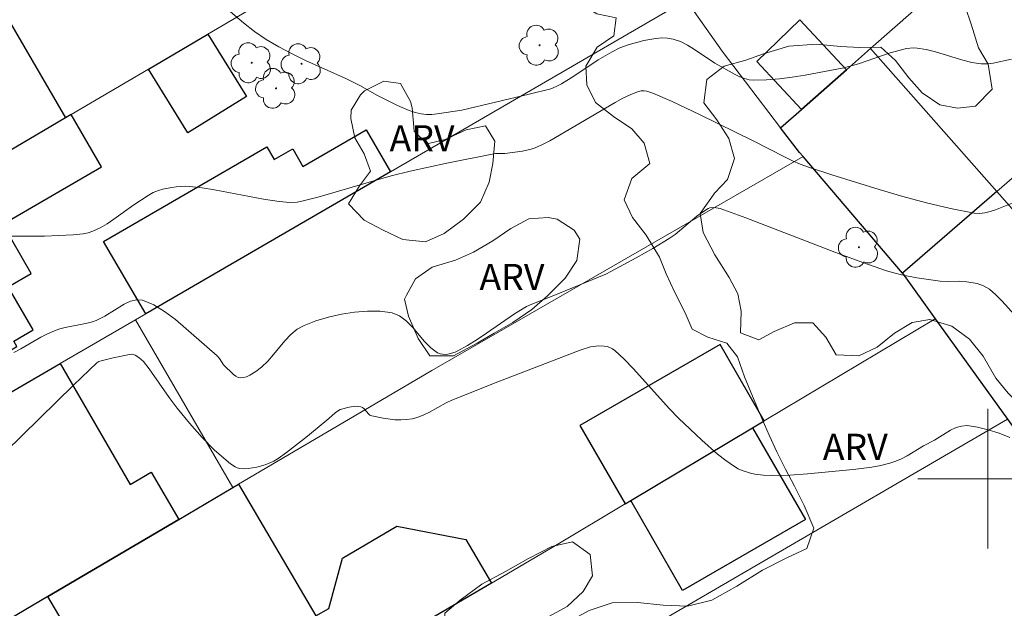
# Model space of a CAD drawing. Units: metres. Extents: x 279257 to 279773, y 1669902 to 1670466.
# Drawn here: x 279645 to 279701, y 1670193 to 1670226 of the extents above; entities that cross this region are included whole.
import ezdxf

# ---------------------------------------------------------------- set-up
doc = ezdxf.new("R2010")
doc.units = ezdxf.units.M
doc.header["$MEASUREMENT"] = 0
for name, color, linetype, lineweight, true_color in [('Arvores_Isoladas', 7, 'Continuous', 18, 0x00ff33), ('Curvas_Intermediarias', 7, 'Continuous', 9, 0x783c14), ('Curvas_Mestras', 7, 'Continuous', 20, 0x783c14), ('Topon_Vegetacao', 7, 'Continuous', 9, 0x00ff33), ('Vegetacao', 7, 'Orla8', 9, 0x00ff33)]:
    doc.layers.add(name, color=color, linetype=linetype, lineweight=lineweight, true_color=true_color)
for name, color, linetype, lineweight in [('Edificacoes', 7, 'Continuous', 30), ('Malha_Coordenadas', 7, 'Continuous', 15), ('Muro_Grade', 8, 'Continuous', 20)]:
    doc.layers.add(name, color=color, linetype=linetype, lineweight=lineweight)
doc.styles.add('Arial', font='arial.ttf', dxfattribs={"height": 1.5})
doc.styles.get("Standard").update_dxf_attribs({"font": 'arial.ttf'})
doc.linetypes.add('Orla8', pattern='A,6,-0.5,["V",Standard,S=1,R=0,X=-0.5,Y=-1],-0.5,6,-0.5,["V",Standard,S=1,R=0,X=-0.5,Y=-1],-0.5', length=14)

# ---------------------------------------------------------------- blocks, each defined once
blk = doc.blocks.new('Arvore')
at = {"layer": 'Arvores_Isoladas'}
blk.add_lwpolyline([(-0.718, 0.493, 0.872324), (-0.722, -0.551, 0.862983), (0.284, -0.827, 0.900105), (0.89, 0.029, 0.863155), (0.262, 0.861, 0.882486)], format="xyb", close=True, dxfattribs=at)
blk.add_circle((0, 0), 0.0286, dxfattribs=at)

msp = doc.modelspace()

# ---------------------------------------------------------------- linework, layer by layer
at = {"layer": 'Curvas_Intermediarias', "flags": 128}
for points, elevation in [([(279643.855, 1670213.877), (279646.059, 1670213.877), (279647.683, 1670213.94), (279648.271, 1670213.996), (279648.554, 1670214.057), (279648.824, 1670214.15), (279649.233, 1670214.347), (279649.629, 1670214.579), (279650.017, 1670214.837), (279651.162, 1670215.659), (279651.972, 1670216.191), (279652.261, 1670216.36), (279652.564, 1670216.481), (279652.813, 1670216.548), (279653.326, 1670216.656), (279653.587, 1670216.694), (279654.109, 1670216.723), (279654.367, 1670216.71), (279655.069, 1670216.629), (279655.77, 1670216.519), (279658.572, 1670215.985), (279659.476, 1670215.851), (279660.089, 1670215.804), (279660.494, 1670215.822), (279660.692, 1670215.853), (279661.766, 1670216.111), (279664.431, 1670216.907), (279665.879, 1670217.312), (279666.971, 1670217.587), (279669.056, 1670218.041), (279671.846, 1670218.59), (279672.376, 1670218.591), (279673.39, 1670218.725), (279673.884, 1670218.838), (279674.12, 1670218.922), (279674.537, 1670219.111), (279674.946, 1670219.322), (279678.696, 1670221.516), (279679.136, 1670221.754), (279679.58, 1670221.966), (279680.029, 1670222.141), (279680.183, 1670222.175), (279680.344, 1670222.177), (279680.509, 1670222.154), (279680.842, 1670222.056), (279681.946, 1670221.577), (279683.507, 1670220.835), (279686.614, 1670219.304), (279688.381, 1670218.398), (279688.827, 1670218.185), (279689.281, 1670217.99), (279689.744, 1670217.822), (279691.083, 1670217.386), (279693.786, 1670216.536), (279695.146, 1670216.141), (279696.507, 1670215.778), (279697.868, 1670215.455), (279699.227, 1670215.183), (279699.53, 1670215.162), (279699.834, 1670215.198), (279700.14, 1670215.276), (279700.445, 1670215.383), (279701.392, 1670215.751)], 76), ([(279702.492, 1670208.313), (279700.817, 1670210.17), (279700.465, 1670210.515), (279700.097, 1670210.834), (279699.94, 1670210.941), (279699.767, 1670211.028), (279699.39, 1670211.153), (279698.804, 1670211.266), (279698.376, 1670211.294), (279697.722, 1670211.269), (279697.289, 1670211.29), (279695.954, 1670211.484), (279695.071, 1670211.657), (279694.635, 1670211.766), (279694.207, 1670211.895), (279692.855, 1670212.361), (279691.511, 1670212.857), (279686.161, 1670214.922), (279684.704, 1670215.442), (279684.465, 1670215.497), (279684.344, 1670215.508), (279684.114, 1670215.485), (279684.012, 1670215.443), (279683.683, 1670215.24), (279683.365, 1670215.006), (279682.117, 1670213.973), (279681.789, 1670213.742), (279680.852, 1670213.169), (279679.894, 1670212.629), (279678.444, 1670211.84), (279678.165, 1670211.702), (279675.088, 1670210.436), (279673.924, 1670209.985), (279673.629, 1670209.849), (279672.94, 1670209.425), (279671.331, 1670208.319), (279670.793, 1670207.958), (279670.247, 1670207.618), (279669.691, 1670207.308), (279669.538, 1670207.237), (279669.194, 1670207.135), (279669.017, 1670207.111), (279668.844, 1670207.112), (279668.681, 1670207.14), (279668.536, 1670207.2), (279668.15, 1670207.486), (279667.789, 1670207.852), (279667.093, 1670208.664), (279666.734, 1670209.03), (279666.35, 1670209.315), (279665.93, 1670209.48), (279665.253, 1670209.571), (279664.532, 1670209.583), (279663.785, 1670209.525), (279663.031, 1670209.405), (279662.286, 1670209.234), (279661.571, 1670209.018), (279660.904, 1670208.768), (279660.499, 1670208.543), (279660.134, 1670208.24), (279659.796, 1670207.882), (279659.151, 1670207.098), (279658.819, 1670206.72), (279658.462, 1670206.383), (279658.142, 1670206.134), (279657.79, 1670205.913), (279657.611, 1670205.831), (279657.436, 1670205.779), (279657.268, 1670205.762), (279657.132, 1670205.789), (279656.997, 1670205.855), (279656.865, 1670205.952), (279656.297, 1670206.517), (279656.07, 1670206.878), (279655.931, 1670207.033), (279655.339, 1670207.531), (279654.143, 1670208.598), (279653.536, 1670209.109), (279652.921, 1670209.565), (279652.297, 1670209.939), (279651.663, 1670210.2), (279651.326, 1670210.233), (279650.975, 1670210.15), (279650.614, 1670209.983), (279649.511, 1670209.295), (279648.999, 1670209.043), (279648.796, 1670208.969), (279648.486, 1670208.897), (279647.231, 1670208.647), (279646.925, 1670208.564), (279646.627, 1670208.46), (279646.229, 1670208.285), (279645.839, 1670208.087), (279644.692, 1670207.434), (279644.305, 1670207.225)], 77), ([(279701.265, 1670202.361), (279700.65, 1670202.599), (279700.035, 1670202.801), (279699.423, 1670202.951), (279698.818, 1670203.033), (279698.501, 1670203.013), (279698.187, 1670202.92), (279697.876, 1670202.775), (279696.951, 1670202.208), (279696.325, 1670201.872), (279695.385, 1670201.314), (279695.068, 1670201.143), (279694.743, 1670200.995), (279694.408, 1670200.88), (279693.896, 1670200.754), (279693.375, 1670200.657), (279692.313, 1670200.522), (279689.699, 1670200.284), (279688.685, 1670200.206), (279687.676, 1670200.181), (279687.176, 1670200.199), (279686.679, 1670200.257), (279686.429, 1670200.309), (279685.947, 1670200.465), (279685.721, 1670200.57), (279685.511, 1670200.696), (279685.026, 1670201.041), (279684.554, 1670201.411), (279683.64, 1670202.208), (279682.322, 1670203.467), (279681.787, 1670204.01), (279679.74, 1670206.288), (279679.214, 1670206.829), (279678.667, 1670207.336), (279678.539, 1670207.428), (279678.394, 1670207.5), (279678.237, 1670207.552), (279678.072, 1670207.587), (279677.739, 1670207.605), (279677.285, 1670207.536), (279676.693, 1670207.359), (279671.986, 1670205.545), (279669.352, 1670204.489), (279669.024, 1670204.338), (279668.065, 1670203.81), (279667.744, 1670203.65), (279667.417, 1670203.517), (279667.082, 1670203.426), (279666.76, 1670203.38), (279666.428, 1670203.364), (279666.09, 1670203.374), (279665.413, 1670203.454), (279664.767, 1670203.585), (279664.665, 1670203.631), (279664.576, 1670203.708), (279664.334, 1670204), (279664.248, 1670204.075), (279664.15, 1670204.117), (279663.992, 1670204.137), (279663.824, 1670204.138), (279663.474, 1670204.093), (279662.97, 1670203.95), (279662.866, 1670203.902), (279662.675, 1670203.769), (279662.315, 1670203.451), (279661.091, 1670202.437), (279659.894, 1670201.496), (279659.415, 1670201.154), (279659.166, 1670201.005), (279658.908, 1670200.879), (279658.681, 1670200.79), (279658.194, 1670200.652), (279657.694, 1670200.579), (279657.45, 1670200.571), (279657.215, 1670200.583), (279657.079, 1670200.613), (279656.948, 1670200.671), (279656.695, 1670200.842), (279655.776, 1670201.64), (279655.069, 1670202.354), (279654.342, 1670203.18), (279653.646, 1670204.034), (279653.183, 1670204.644), (279652.044, 1670206.29), (279651.72, 1670206.693), (279651.445, 1670206.939), (279651.242, 1670207.065), (279651.139, 1670207.111), (279651.01, 1670207.127), (279649.985, 1670206.908), (279649.285, 1670206.74), (279649.157, 1670206.695), (279649.047, 1670206.623), (279647.722, 1670205.37), (279643.807, 1670201.525)], 78)]:
    msp.add_lwpolyline(points, dxfattribs=dict(at, elevation=elevation))
at = {"layer": 'Curvas_Mestras', "elevation": 75, "flags": 128}
msp.add_lwpolyline([(279655.582, 1670227.651), (279657.424, 1670226.067), (279658.059, 1670225.573), (279658.721, 1670225.12), (279659.454, 1670224.689), (279660.209, 1670224.294), (279660.98, 1670223.924), (279663.325, 1670222.861), (279664.096, 1670222.489), (279665.093, 1670221.911), (279666.251, 1670221.344), (279666.918, 1670221.056), (279667.257, 1670220.945), (279667.601, 1670220.866), (279667.901, 1670220.833), (279668.207, 1670220.833), (279668.516, 1670220.857), (279669.931, 1670221.074), (279673.773, 1670221.986), (279675.006, 1670222.304), (279675.32, 1670222.421), (279675.617, 1670222.573), (279676.324, 1670223.023), (279677.722, 1670223.953), (279678.518, 1670224.41), (279678.966, 1670224.634), (279679.428, 1670224.816), (279680.334, 1670225.051), (279681.022, 1670225.181), (279681.363, 1670225.208), (279681.694, 1670225.199), (279682.013, 1670225.143), (279682.429, 1670224.997), (279682.832, 1670224.794), (279683.226, 1670224.552), (279684.4, 1670223.757), (279685.564, 1670223.11), (279685.823, 1670222.983), (279686.086, 1670222.88), (279686.353, 1670222.81), (279686.624, 1670222.783), (279687.35, 1670222.804), (279688.083, 1670222.867), (279688.821, 1670222.962), (279689.561, 1670223.082), (279691.767, 1670223.5), (279692.053, 1670223.564), (279692.616, 1670223.733), (279694.43, 1670224.363), (279695.355, 1670224.595), (279695.759, 1670224.641), (279695.959, 1670224.63), (279696.484, 1670224.536), (279697.006, 1670224.402), (279698.571, 1670223.932), (279699.095, 1670223.809), (279699.621, 1670223.73), (279699.964, 1670223.725), (279700.31, 1670223.767), (279701.354, 1670223.989)], dxfattribs=at)
at = {"layer": 'Edificacoes', "flags": 128}
for points in [[(279639.449, 1670216.038), (279626.847, 1670208.619), (279625.835, 1670208.839), (279621.79, 1670215.235), (279621.98, 1670216.52), (279632.78, 1670222.332), (279633.566, 1670220.979), (279634.657, 1670221.613), (279635.948, 1670219.389), (279634.759, 1670218.699), (279635.651, 1670217.163), (279639.041, 1670219.131), (279637.401, 1670222.598), (279643.908, 1670226.376), (279647.245, 1670220.627)], [(279689.348, 1670221.114), (279686.787, 1670223.865), (279689.246, 1670226.249), (279691.928, 1670223.383)], [(279651.995, 1670223.423), (279655.398, 1670225.426), (279657.606, 1670221.849), (279654.246, 1670219.776)], [(279693.303, 1670224.593), (279700.523, 1670216.428), (279695.13, 1670211.748), (279689.438, 1670218.421), (279689.243, 1670218.65), (279688.158, 1670220.068), (279689.348, 1670221.114), (279691.928, 1670223.383)], [(279647.245, 1670220.627), (279639.449, 1670216.038), (279640.975, 1670213.41), (279639.43, 1670212.513), (279639.129, 1670213.032), (279627.561, 1670206.317), (279631.493, 1670199.543), (279634.616, 1670201.356), (279635.454, 1670199.914), (279641.855, 1670203.63), (279641.044, 1670205.028), (279643.06, 1670206.198), (279642.825, 1670206.603), (279644.478, 1670207.563), (279644.301, 1670207.868), (279645.407, 1670208.51), (279643.974, 1670210.98), (279645.288, 1670211.743), (279643.66, 1670214.549), (279649.317, 1670217.833), (279647.58, 1670220.824)], [(279651.838, 1670209.425), (279649.434, 1670213.567), (279658.769, 1670218.986), (279659.194, 1670218.255), (279660.251, 1670218.868), (279660.836, 1670217.862), (279664.445, 1670219.957), (279665.841, 1670217.553)], [(279701.128, 1670203.403), (279703.099, 1670200.662), (279705.25, 1670202.564), (279706.275, 1670203.471), (279703.366, 1670206.762), (279705.165, 1670208.352), (279703.376, 1670210.375), (279704.778, 1670211.615), (279700.523, 1670216.428), (279695.13, 1670211.748), (279696.999, 1670209.148)], [(279679.26, 1670198.553), (279679.586, 1670198.747), (279686.554, 1670202.909), (279687.21, 1670203.301), (279684.692, 1670207.672), (279676.67, 1670203.051)], [(279646.243, 1670193.261), (279641.413, 1670190.417), (279639.034, 1670194.514), (279635.971, 1670192.736), (279634.741, 1670194.855), (279635.86, 1670195.504), (279633.843, 1670198.979), (279635.454, 1670199.914), (279641.855, 1670203.63), (279646.94, 1670206.581), (279650.952, 1670199.67), (279652.158, 1670200.37), (279653.727, 1670197.668)], [(279686.554, 1670202.909), (279689.579, 1670197.657), (279682.546, 1670193.608), (279679.586, 1670198.747)], [(279646.243, 1670193.261), (279653.727, 1670197.668), (279656.824, 1670199.491), (279657.147, 1670199.682), (279661.58, 1670192.153), (279662.313, 1670192.584), (279663.092, 1670195.46), (279666.205, 1670197.294), (279670.15, 1670196.53), (279671.621, 1670194.031), (279648.588, 1670180.521), (279644.956, 1670186.689), (279647.936, 1670188.443), (279647.032, 1670189.977), (279647.882, 1670190.477)]]:
    msp.add_lwpolyline(points, close=True, dxfattribs=at)
at = {"layer": 'Malha_Coordenadas', "flags": 128}
for points in [[(279700, 1670204), (279700, 1670196)], [(279704, 1670200), (279696, 1670200)]]:
    msp.add_lwpolyline(points, dxfattribs=at)
at = {"layer": 'Muro_Grade', "flags": 128}
for points in [[(279669.735, 1670234.208), (279658.246, 1670227.102), (279655.398, 1670225.426)], [(279693.303, 1670224.593), (279702.278, 1670232.485)], [(279665.841, 1670217.553), (279682.755, 1670227.372)], [(279682.755, 1670227.372), (279684.809, 1670224.446), (279688.158, 1670220.068)], [(279712.032, 1670226.414), (279700.523, 1670216.428)], [(279655.398, 1670225.426), (279651.995, 1670223.423)], [(279691.928, 1670223.383), (279693.303, 1670224.593)], [(279651.995, 1670223.423), (279647.58, 1670220.824)], [(279689.348, 1670221.114), (279691.928, 1670223.383)], [(279688.158, 1670220.068), (279689.348, 1670221.114)], [(279647.245, 1670220.627), (279639.449, 1670216.038)], [(279647.58, 1670220.824), (279647.245, 1670220.627)], [(279689.243, 1670218.65), (279688.158, 1670220.068)], [(279689.438, 1670218.421), (279668.206, 1670206.194), (279657.147, 1670199.682)], [(279689.438, 1670218.421), (279689.243, 1670218.65)], [(279695.13, 1670211.748), (279689.438, 1670218.421)], [(279651.838, 1670209.425), (279665.841, 1670217.553)], [(279700.523, 1670216.428), (279695.13, 1670211.748)], [(279696.999, 1670209.148), (279695.13, 1670211.748)], [(279651.254, 1670209.086), (279651.838, 1670209.425)], [(279646.94, 1670206.581), (279651.254, 1670209.086)], [(279656.824, 1670199.491), (279651.254, 1670209.086)], [(279696.999, 1670209.148), (279687.21, 1670203.301)], [(279701.128, 1670203.403), (279696.999, 1670209.148)], [(279641.855, 1670203.63), (279646.94, 1670206.581)], [(279670.749, 1670185.707), (279701.128, 1670203.403)], [(279687.21, 1670203.301), (279686.554, 1670202.909)], [(279686.554, 1670202.909), (279679.586, 1670198.747)], [(279657.147, 1670199.682), (279656.824, 1670199.491)], [(279653.727, 1670197.668), (279656.824, 1670199.491)], [(279679.26, 1670198.553), (279675.42, 1670196.259), (279671.621, 1670194.031)], [(279679.586, 1670198.747), (279679.26, 1670198.553)], [(279646.243, 1670193.261), (279653.727, 1670197.668)], [(279671.621, 1670194.031), (279648.588, 1670180.521)], [(279641.413, 1670190.417), (279646.243, 1670193.261)]]:
    msp.add_lwpolyline(points, dxfattribs=at)
at = {"layer": 'Vegetacao', "flags": 128}
for points in [[(279657.112, 1670255.879), (279657.823, 1670256.705), (279658.916, 1670257.253), (279660.048, 1670257.614), (279661.072, 1670257.719), (279662.105, 1670257.319), (279662.839, 1670256.628), (279663.394, 1670255.724), (279663.928, 1670254.833), (279664.818, 1670254.212), (279665.795, 1670253.781), (279666.754, 1670253.421), (279667.804, 1670253.334), (279668.866, 1670253.817), (279669.894, 1670254.361), (279671.061, 1670254.722), (279672.363, 1670254.496), (279672.797, 1670253.201), (279672.902, 1670252.105), (279673.115, 1670251.101), (279673.97, 1670249.975), (279675.185, 1670249.532), (279676.248, 1670249.763), (279677.597, 1670250.394), (279678.261, 1670251.468), (279679.197, 1670252.442), (279680.26, 1670252.125), (279680.682, 1670250.799), (279680.951, 1670249.808), (279681.139, 1670248.273), (279680.874, 1670247.208), (279680.211, 1670246.282), (279680.767, 1670245.308), (279681.947, 1670245.43), (279683.123, 1670245.531), (279684.116, 1670245.127), (279685.175, 1670244.814), (279686.455, 1670245.253), (279687.335, 1670245.927), (279688.315, 1670246.771), (279689.387, 1670247.689), (279690.579, 1670248.746), (279691.776, 1670249.842), (279692.696, 1670250.677), (279693.871, 1670251.203), (279694.874, 1670250.669), (279694.783, 1670249.647), (279694.076, 1670248.338), (279693.352, 1670247.638), (279692.563, 1670246.933), (279691.522, 1670245.811), (279691.011, 1670244.568), (279690.56, 1670243.35), (279689.61, 1670242.381), (279688.604, 1670241.841), (279687.528, 1670241.423), (279686.331, 1670240.814), (279684.752, 1670239.91), (279683.238, 1670239.235), (279681.967, 1670238.578), (279681.217, 1670237.487), (279681.148, 1670236.339), (279681.874, 1670235.178), (279682.967, 1670234.196), (279684.156, 1670233.883), (279685.228, 1670234.288), (279686.151, 1670235.128), (279686.988, 1670236.271), (279687.63, 1670237.106), (279688.675, 1670238.293), (279689.685, 1670239.35), (279690.622, 1670240.281), (279691.407, 1670241.007), (279692.322, 1670241.464), (279693.29, 1670240.964), (279694.145, 1670240.386), (279694.636, 1670239.434), (279694.246, 1670238.304), (279693.405, 1670237.112), (279692.563, 1670236.503), (279691.401, 1670235.833), (279690.147, 1670235.081), (279688.963, 1670234.259), (279687.823, 1670233.463), (279686.812, 1670232.615), (279686.118, 1670231.589), (279685.798, 1670230.571), (279685.994, 1670229.523), (279686.831, 1670228.598), (279687.981, 1670227.985), (279689.387, 1670228.368), (279689.946, 1670229.503), (279690.7, 1670230.486), (279692.041, 1670230.69), (279693.13, 1670229.999), (279693.738, 1670228.991), (279694.758, 1670228.178), (279695.917, 1670228.409), (279697.218, 1670228.688), (279698.103, 1670228.131), (279698.729, 1670226.949), (279699.059, 1670226.001), (279699.48, 1670224.649), (279700.032, 1670223.697), (279700.262, 1670222.267), (279699.308, 1670221.31), (279698.267, 1670221.188), (279697.269, 1670221.388), (279696.245, 1670222.066), (279695.49, 1670222.927), (279694.73, 1670223.913), (279693.883, 1670224.674), (279692.69, 1670224.66), (279691.575, 1670224.725), (279690.213, 1670224.855), (279688.621, 1670224.737), (279687.167, 1670224.289), (279686.165, 1670223.937), (279684.929, 1670223.593), (279683.927, 1670222.823), (279683.767, 1670221.488), (279684.501, 1670220.528), (279685.191, 1670219.454), (279685.513, 1670218.315), (279685.119, 1670217.11), (279684.399, 1670216.354), (279683.549, 1670215.162), (279683.723, 1670214.075), (279684.387, 1670212.802), (279685.221, 1670211.498), (279685.712, 1670210.58), (279685.89, 1670209.576), (279685.864, 1670208.333), (279686.902, 1670207.946), (279687.786, 1670208.425), (279688.94, 1670208.912), (279689.99, 1670208.921), (279690.741, 1670208.091), (279691.332, 1670207.074), (279692.638, 1670207.018), (279693.674, 1670207.518), (279694.672, 1670208.327), (279695.678, 1670208.936), (279696.693, 1670209.101), (279697.952, 1670208.728), (279698.967, 1670207.98), (279699.736, 1670207.011), (279700.474, 1670205.75), (279701.173, 1670204.894), (279702.084, 1670203.999), (279703.018, 1670202.882), (279703.643, 1670201.517), (279704.234, 1670199.952), (279705.011, 1670199.252), (279705.649, 1670198.031), (279705.78, 1670197.039), (279705.733, 1670195.974), (279705.685, 1670194.918), (279705.629, 1670193.835), (279705.461, 1670192.666), (279705.114, 1670191.361), (279704.499, 1670190.022), (279703.627, 1670188.626), (279702.713, 1670187.361), (279701.299, 1670186.43), (279700.401, 1670185.921), (279698.674, 1670185.094), (279697.009, 1670184.363), (279695.36, 1670183.632), (279693.764, 1670182.832), (279692.281, 1670182.005), (279690.767, 1670181.218), (279689.305, 1670180.431), (279688.255, 1670179.752), (279686.724, 1670178.852), (279685.171, 1670178.39), (279684.182, 1670179.086), (279683.244, 1670179.981), (279682.138, 1670179.967), (279680.81, 1670180.045), (279680.337, 1670181.049), (279679.486, 1670181.606), (279678.544, 1670182.253), (279677.776, 1670183.396), (279677.389, 1670184.348), (279676.994, 1670185.318), (279676.074, 1670186.239), (279675.041, 1670186.161), (279674.013, 1670185.8), (279672.716, 1670185.056), (279671.645, 1670184.834), (279670.798, 1670185.429), (279669.857, 1670185.885), (279668.824, 1670185.667), (279667.774, 1670185.102), (279666.768, 1670183.98), (279666.595, 1670182.963), (279666.687, 1670181.889), (279666.089, 1670180.993), (279665.03, 1670181.253), (279663.646, 1670181.675), (279662.864, 1670182.796), (279662.642, 1670183.879), (279663.128, 1670184.809), (279664.069, 1670185.57), (279665.062, 1670186.105), (279666.225, 1670186.749), (279667.413, 1670187.471), (279668.428, 1670188.35), (279669.078, 1670189.785), (279668.934, 1670190.815), (279668.951, 1670192.302), (279669.832, 1670193.054), (279671.072, 1670193.959), (279672.412, 1670194.694), (279673.74, 1670195.443), (279675.063, 1670196.117), (279676.247, 1670196.382), (279677.258, 1670195.657), (279677.389, 1670194.448), (279676.864, 1670193.548), (279675.949, 1670192.7), (279674.726, 1670192.021), (279673.442, 1670191.517), (279672.562, 1670190.886), (279672.536, 1670189.877), (279673.621, 1670189.364), (279674.571, 1670189.943), (279675.356, 1670191.052), (279676.084, 1670191.843), (279677.212, 1670192.47), (279678.526, 1670192.892), (279679.975, 1670192.918), (279681.446, 1670192.775), (279682.83, 1670192.719), (279684.227, 1670193.059), (279685.65, 1670193.851), (279687.112, 1670194.768), (279688.513, 1670195.478), (279689.658, 1670196.017), (279690.052, 1670197.161), (279689.501, 1670198.469), (279688.945, 1670199.573), (279688.432, 1670200.538), (279687.942, 1670201.534), (279687.499, 1670202.49), (279687.095, 1670203.407), (279686.556, 1670204.711), (279686.087, 1670205.816), (279685.687, 1670206.972), (279685.075, 1670207.759), (279683.986, 1670208.084), (279683.105, 1670208.549), (279682.705, 1670209.488), (279682.097, 1670210.645), (279681.602, 1670211.714), (279681.224, 1670212.675), (279680.469, 1670213.935), (279679.679, 1670214.935), (279679.214, 1670215.948), (279679.643, 1670217.17), (279680.667, 1670218.031), (279680.354, 1670219.179), (279679.646, 1670220), (279678.596, 1670220.721), (279677.572, 1670221.504), (279677.068, 1670222.53), (279677.011, 1670223.595), (279677.657, 1670224.686), (279678.611, 1670225.33), (279678.745, 1670226.36), (279677.634, 1670226.577), (279676.719, 1670227.147), (279676.827, 1670228.229), (279677.559, 1670229.173), (279678.296, 1670230.538), (279678.17, 1670231.838), (279677.106, 1670232.668), (279676.065, 1670232.381), (279674.651, 1670231.711), (279673.324, 1670230.859), (279671.975, 1670230.219), (279670.526, 1670229.862), (279669.064, 1670229.579), (279667.719, 1670229.448), (279666.691, 1670229.809), (279666.174, 1670230.804), (279666.733, 1670231.817), (279667.518, 1670232.526), (279668.425, 1670233.174), (279669.466, 1670233.635), (279670.615, 1670234.049), (279671.904, 1670234.393), (279673.248, 1670234.784), (279674.142, 1670235.732), (279674.61, 1670237.106), (279674.679, 1670238.237), (279673.993, 1670239.463), (279673.163, 1670240.354), (279672.321, 1670241.493), (279671.618, 1670242.736), (279670.836, 1670243.579), (279669.674, 1670243.866), (279668.433, 1670243.761), (279667.092, 1670243.513), (279665.817, 1670243.364), (279664.693, 1670243.368), (279663.73, 1670243.759), (279663.048, 1670244.564), (279662.753, 1670245.659), (279662.522, 1670246.924), (279662.205, 1670248.059), (279661.523, 1670249.106), (279660.499, 1670249.123), (279659.328, 1670249.184), (279657.952, 1670249.51), (279657.036, 1670250.209), (279656.546, 1670251.474), (279656.588, 1670252.666), (279656.653, 1670253.792)], [(279663.587, 1670221.081), (279664.12, 1670221.946), (279664.354, 1670222.172), (279665.465, 1670222.729), (279666.406, 1670222.604), (279666.984, 1670221.576), (279667.08, 1670221.203), (279667.202, 1670219.883), (279667.931, 1670219.154), (279668.964, 1670219.39), (279670.174, 1670219.943), (279671.284, 1670220.187), (279671.805, 1670219.294), (279671.702, 1670218.034), (279671.49, 1670216.962), (279670.992, 1670215.819), (279670.012, 1670214.837), (279668.902, 1670214.028), (279667.844, 1670213.549), (279666.543, 1670213.678), (279665.414, 1670214.215), (279664.338, 1670214.787), (279663.444, 1670215.715), (279664.072, 1670216.745), (279664.7, 1670217.583), (279664.331, 1670218.577), (279663.805, 1670219.501), (279663.579, 1670220.595)], [(279666.641, 1670210.266), (279666.762, 1670210.492), (279667.264, 1670211.421), (279668.231, 1670212.104), (279669.567, 1670212.505), (279670.591, 1670212.949), (279671.692, 1670213.593), (279672.72, 1670214.302), (279673.748, 1670214.854), (279674.854, 1670214.929), (279675.375, 1670214.835), (279676.355, 1670214.211), (279676.664, 1670213.694), (279676.496, 1670212.483), (279675.828, 1670211.466), (279674.818, 1670210.453), (279673.921, 1670209.675), (279672.841, 1670208.94), (279671.765, 1670208.314), (279670.794, 1670207.757), (279669.45, 1670207.035), (279668.092, 1670207.02), (279667.432, 1670208.018), (279666.88, 1670209.289)]]:
    msp.add_lwpolyline(points, close=True, dxfattribs=at)

# ---------------------------------------------------------------- block references
at = {"layer": 'Arvores_Isoladas'}
for p in [(279674.372, 1670224.786), (279657.902, 1670223.784), (279660.757, 1670223.727), (279659.296, 1670222.323), (279692.633, 1670213.233)]:
    msp.add_blockref('Arvore', p, dxfattribs=at)

# ---------------------------------------------------------------- texts
at = {"layer": 'Topon_Vegetacao', "style": 'Arial'}
for p in [(279665.786, 1670218.717), (279670.927, 1670210.783), (279690.565, 1670201.069)]:
    msp.add_text('ARV', height=1.5, dxfattribs=at).set_placement(p)

doc.saveas('drawing.dxf')
